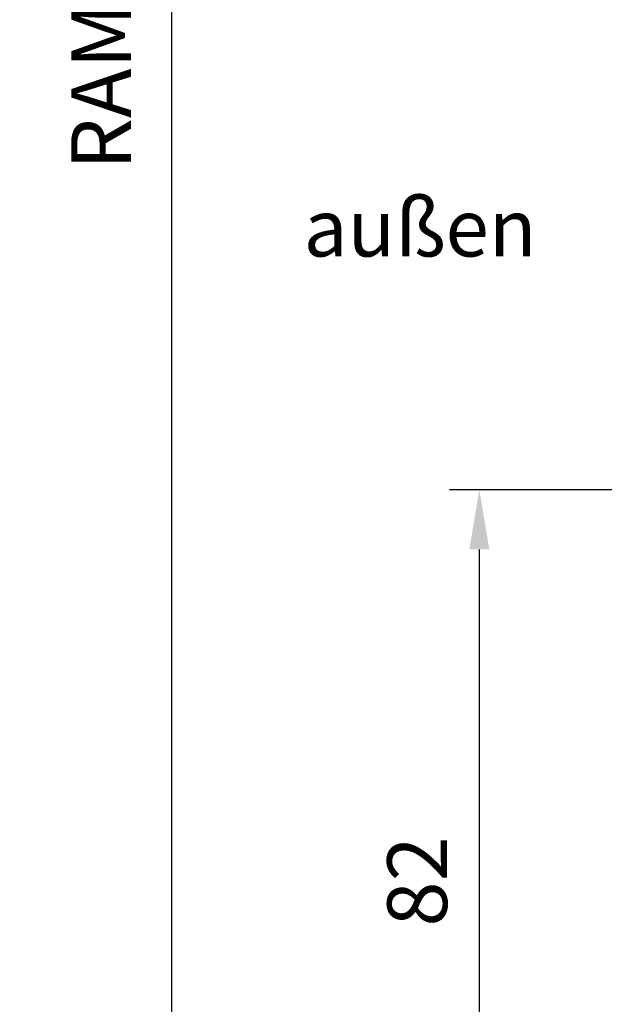
# Model space of a CAD drawing. Units: millimetres. Extents: x 283 to 842, y 380 to 1059.
# Drawn here: x 283 to 344, y 606 to 709 of the extents above; entities that cross this region are included whole.
import ezdxf

# ---------------------------------------------------------------- set-up
doc = ezdxf.new("R2010")
doc.units = ezdxf.units.MM
doc.layers.add('Dünn @ 1', color=255, linetype='Continuous', lineweight=5)
doc.styles.add('ARIAL', font='arial.ttf')
doc.dimstyles.new('ISO-25$0', dxfattribs={"dimtxt": 3.5, "dimasz": 2.5, "dimexe": 2, "dimexo": 2, "dimgap": 1, "dimtad": 1, "dimtxsty": 'ARIAL', "dimcen": 2.5, "dimadec": 0, "dimazin": 0, "dimtfac": 1, "dimtmove": 0, "dimatfit": 3, "dimfxl": 1, "dimarcsym": 0})

# ---------------------------------------------------------------- blocks, each defined once
blk = doc.blocks.new('*D58')
at = {"color": 3, "lineweight": -2, "transparency": 16777216}
for p, q in [((356.79, 659.49), (327.59, 659.49)), ((330.72, 583.74), (330.72, 653.24)), ((356.79, 577.49), (327.59, 577.49))]:
    blk.add_line(p, q, dxfattribs=at)
at = {"color": 3, "transparency": 16777216}
for points in [[(329.68, 653.24), (331.76, 653.24), (330.72, 659.49)], [(329.68, 583.74), (331.76, 583.74), (330.72, 577.49)]]:
    blk.add_solid(points, dxfattribs=at)
at = {"layer": 'Defpoints', "color": 0, "transparency": 16777216}
for p in [(330.72, 659.49), (358.36, 659.49), (358.36, 577.49)]:
    blk.add_point(p, dxfattribs=at)
at = {"color": 0, "transparency": 16777216, "insert": (325.03, 618.49), "char_height": 6.25, "attachment_point": 5, "rotation": 90, "style": 'ARIAL'}
blk.add_mtext('82', dxfattribs=at)
blk = doc.blocks.new('*D61')
at = {"color": 3, "lineweight": -2, "transparency": 16777216}
for p, q in [((348.29, 1013.32), (295.44, 1013.32)), ((298.56, 410.29), (298.56, 1007.07)), ((348.29, 404.04), (295.44, 404.04))]:
    blk.add_line(p, q, dxfattribs=at)
at = {"color": 3, "transparency": 16777216}
for points in [[(297.52, 1007.07), (299.61, 1007.07), (298.56, 1013.32)], [(297.52, 410.29), (299.61, 410.29), (298.56, 404.04)]]:
    blk.add_solid(points, dxfattribs=at)
at = {"layer": 'Defpoints', "color": 0, "transparency": 16777216}
for p in [(298.56, 1013.32), (349.86, 1013.32), (349.86, 404.04)]:
    blk.add_point(p, dxfattribs=at)
at = {"color": 0, "transparency": 16777216, "insert": (291.97, 708.68), "char_height": 6.25, "attachment_point": 5, "rotation": 90, "style": 'ARIAL'}
blk.add_mtext('RAM (H)', dxfattribs=at)

msp = doc.modelspace()

# ---------------------------------------------------------------- texts
at = {"layer": 'Dünn @ 1', "insert": (324.52, 686.12), "char_height": 6, "attachment_point": 5, "style": 'ARIAL'}
msp.add_mtext('außen', dxfattribs=at)

# ---------------------------------------------------------------- dimensions: what is measured, and where the dimension line sits
dim = msp.add_linear_dim(base=(298.56, 1013.32), p1=(349.86, 404.04), p2=(349.86, 1013.32), angle=90, text='RAM (H)', dimstyle='ISO-25$0', override={"dimscale": 2.5, "dimtxt": 2.5, "dimexe": 1.25, "dimexo": 0.625, "dimdec": 0, "dimclrd": 3, "dimclre": 3})
dim.commit()
dim.dimension.update_dxf_attribs({"geometry": '*D61', "text_midpoint": (291.97, 708.68)})
dim = msp.add_linear_dim(base=(330.72, 659.49), p1=(358.36, 577.49), p2=(358.36, 659.49), angle=90, dimstyle='ISO-25$0', override={"dimscale": 2.5, "dimtxt": 2.5, "dimexe": 1.25, "dimexo": 0.625, "dimdec": 0, "dimclrd": 3, "dimclre": 3})
dim.commit()
dim.dimension.update_dxf_attribs({"geometry": '*D58', "text_midpoint": (325.03, 618.49)})

doc.saveas('drawing.dxf')
